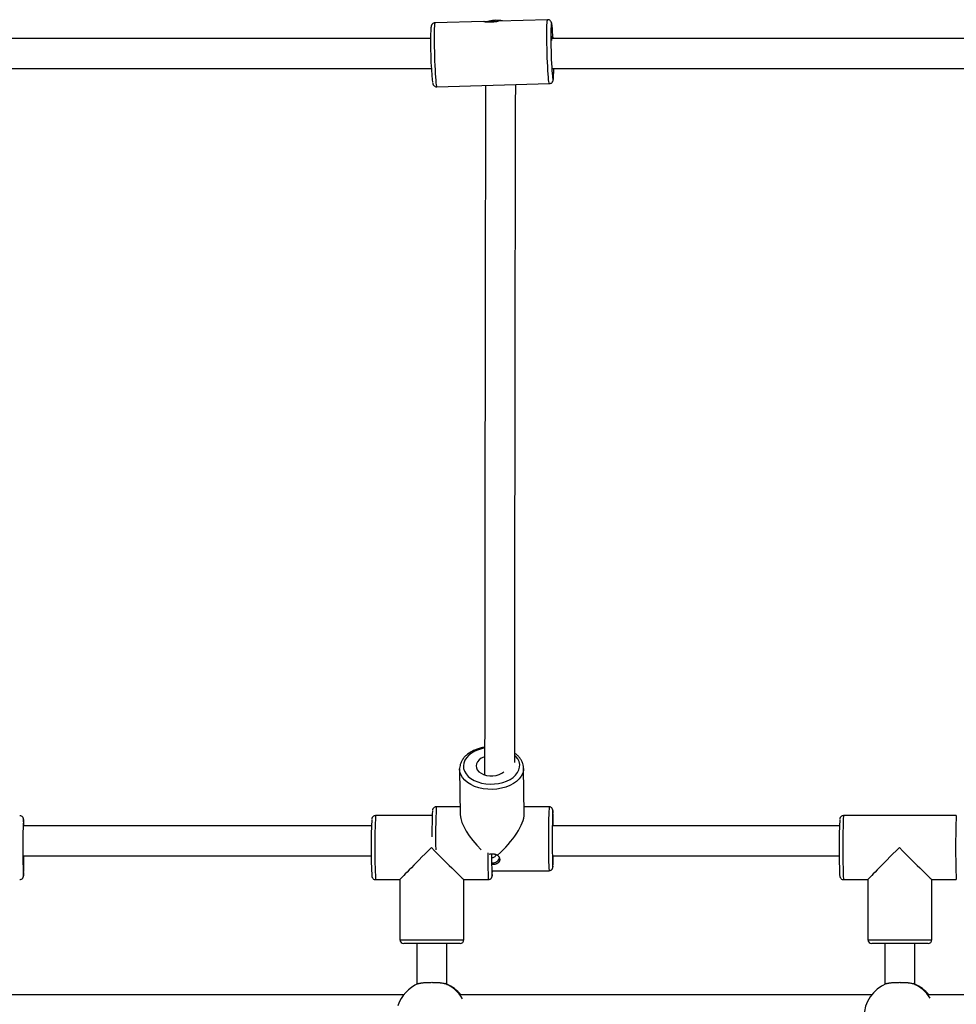
# Model space of a CAD drawing. Units: millimetres. Extents: x -39029 to -14003, y 23813 to 38063.
# Drawn here: x -34299 to -33801, y 27321 to 27844 of the extents above; entities that cross this region are included whole.
import ezdxf

# ---------------------------------------------------------------- set-up
doc = ezdxf.new("R2010")
doc.units = ezdxf.units.MM
doc.linetypes.add('HIDDEN', pattern=[1.905, 1.27, -0.635])
doc.styles.add('ROMANS8', font='romans.shx')
doc.styles.get("Standard").update_dxf_attribs({"font": 'arial.ttf'})
doc.dimstyles.new('ISO-25$0', dxfattribs={"dimtxt": 2.5, "dimasz": 2.5, "dimexe": 1.25, "dimexo": 0.625, "dimtad": 1, "dimtxsty": 'Standard', "dimcen": 2.5, "dimadec": 0, "dimazin": 0, "dimtfac": 1, "dimtmove": 0, "dimatfit": 3, "dimfxl": 1, "dimarcsym": 0})

# ---------------------------------------------------------------- blocks, each defined once
blk = doc.blocks.new('*D45')
at = {"color": 0, "linetype": 'HIDDEN', "lineweight": -2, "transparency": 16777216}
for p, q in [((-36883.49, 27360.5), (-36883.49, 23917.08)), ((-21703.49, 27335.16), (-21703.49, 23917.08)), ((-36783.49, 23918.08), (-29800.63, 23918.08)), ((-21803.49, 23918.08), (-28786.34, 23918.08))]:
    blk.add_line(p, q, dxfattribs=at)
at = {"color": 0, "linetype": 'HIDDEN', "transparency": 16777216}
for points in [[(-36783.49, 23934.75), (-36783.49, 23901.41), (-36883.49, 23918.08)], [(-21803.49, 23934.75), (-21803.49, 23901.41), (-21703.49, 23918.08)]]:
    blk.add_solid(points, dxfattribs=at)
at = {"layer": 'Defpoints', "color": 0, "linetype": 'HIDDEN', "transparency": 16777216}
for p in [(-36883.49, 27361.5), (-21703.49, 27336.16), (-21703.49, 23918.08)]:
    blk.add_point(p, dxfattribs=at)
at = {"color": 7, "linetype": 'HIDDEN', "transparency": 16777216, "insert": (-29293.49, 23918.08), "char_height": 160, "attachment_point": 5, "style": 'ROMANS8'}
blk.add_mtext('15,18m.', dxfattribs=at)

msp = doc.modelspace()

# ---------------------------------------------------------------- linework, layer by layer
at = {"color": 7, "linetype": 'Continuous', "lineweight": 25}
for p, q in [((-34052.069, 27843.221), (-34078.04, 27842.492)), ((-34049.242, 27843.407), (-34050.804, 27843.048)), ((-34018.124, 27844.174), (-34044.093, 27843.445)), ((-34077.087, 27808.506), (-34017.17, 27810.187)), ((-34064.922, 27445.62), (-34064.922, 27445.873)), ((-34064.922, 27445.62), (-34064.56, 27421.27)), ((-34030.564, 27421.776), (-34030.926, 27446.126)), ((-34064.625, 27425.592), (-34077.365, 27425.592)), ((-34017.375, 27425.592), (-34030.621, 27425.592)), ((-34079.514, 27420.907), (-34109.655, 27420.907)), ((-33800.788, 27420.907), (-33860.779, 27420.907)), ((-34047.682, 27391.592), (-34017.375, 27391.592)), ((-34109.655, 27386.907), (-34096.66, 27386.907)), ((-34096.66, 27386.91), (-34096.66, 27354.907)), ((-34062.662, 27386.907), (-34049.664, 27386.907)), ((-34062.66, 27354.907), (-34062.66, 27386.907)), ((-33860.779, 27386.907), (-33847.784, 27386.907)), ((-33847.784, 27386.91), (-33847.784, 27354.907)), ((-33813.786, 27386.907), (-33800.788, 27386.907)), ((-33813.784, 27354.907), (-33813.784, 27386.907)), ((-34064.66, 27352.907), (-34094.66, 27352.907)), ((-34087.66, 27352.907), (-34087.66, 27331.183)), ((-34071.66, 27331.118), (-34071.66, 27352.907)), ((-33815.784, 27352.907), (-33845.784, 27352.907)), ((-33838.784, 27352.907), (-33838.784, 27331.183)), ((-33822.784, 27331.118), (-33822.784, 27352.907))]:
    msp.add_line(p, q, dxfattribs=at)
at = {"color": 8, "linetype": 'Continuous', "lineweight": 25}
for p, q in [((-34096.66, 27354.907), (-34062.66, 27354.907)), ((-33847.784, 27354.907), (-33813.784, 27354.907))]:
    msp.add_line(p, q, dxfattribs=at)
at = {"color": 8, "linetype": 'Continuous', "lineweight": 25, "flags": 128}
for points in [[(-34078.047, 27842.492), (-34078.152, 27842.285), (-34078.244, 27841.721), (-34078.321, 27840.811), (-34078.382, 27839.575), (-34078.426, 27838.039), (-34078.452, 27836.236), (-34078.458, 27834.203), (-34078.446, 27831.986), (-34078.414, 27829.63), (-34078.365, 27827.186), (-34078.298, 27824.706), (-34078.216, 27822.242), (-34078.12, 27819.849), (-34078.012, 27817.576), (-34077.894, 27815.471), (-34077.77, 27813.58), (-34077.641, 27811.944), (-34077.51, 27810.596), (-34077.381, 27809.566), (-34077.255, 27808.876), (-34077.136, 27808.539), (-34077.087, 27808.506)], [(-34017.17, 27810.187), (-34017.219, 27810.221), (-34017.338, 27810.557), (-34017.464, 27811.248), (-34017.593, 27812.278), (-34017.724, 27813.625), (-34017.853, 27815.262), (-34017.978, 27817.153), (-34018.095, 27819.257), (-34018.203, 27821.53), (-34018.299, 27823.924), (-34018.382, 27826.387), (-34018.448, 27828.867), (-34018.498, 27831.311), (-34018.529, 27833.667), (-34018.541, 27835.885), (-34018.535, 27837.917), (-34018.509, 27839.721), (-34018.466, 27841.257), (-34018.404, 27842.493), (-34018.327, 27843.403), (-34018.235, 27843.967), (-34018.13, 27844.173)], [(-34016.076, 27842.23), (-34016.173, 27842.031), (-34016.176, 27842.017)], [(-34015.355, 27812.481), (-34015.275, 27812.276), (-34015.173, 27812.299), (-34015.083, 27812.673), (-34015.005, 27813.387), (-34014.983, 27813.69)], [(-34051.653, 27456.794), (-34052.829, 27456.556), (-34054.937, 27455.946), (-34056.881, 27455.136), (-34058.615, 27454.145), (-34060.099, 27452.995), (-34061.299, 27451.714), (-34062.186, 27450.332), (-34062.738, 27448.881), (-34062.945, 27447.395)], [(-34062.945, 27447.395), (-34062.799, 27445.909), (-34062.306, 27444.458), (-34061.476, 27443.075), (-34060.328, 27441.794), (-34058.891, 27440.645), (-34057.197, 27439.653), (-34055.286, 27438.843), (-34053.204, 27438.233), (-34050.998, 27437.838), (-34048.72, 27437.668), (-34046.424, 27437.725), (-34044.165, 27438.008), (-34041.993, 27438.512), (-34039.962, 27439.224), (-34038.117, 27440.128), (-34036.503, 27441.201), (-34035.157, 27442.42), (-34034.111, 27443.756), (-34033.389, 27445.177), (-34033.008, 27446.65), (-34032.978, 27448.14), (-34033.298, 27449.613), (-34033.962, 27451.034), (-34034.954, 27452.369), (-34035.509, 27452.942)], [(-34030.925, 27446.026), (-34030.989, 27445.068), (-34031.382, 27443.474), (-34032.129, 27441.932), (-34033.212, 27440.474), (-34034.609, 27439.13), (-34036.289, 27437.931), (-34038.218, 27436.901), (-34040.353, 27436.062), (-34042.649, 27435.432), (-34045.059, 27435.024), (-34047.529, 27434.848), (-34050.007, 27434.907), (-34052.442, 27435.2), (-34054.78, 27435.72), (-34056.971, 27436.456), (-34058.97, 27437.393), (-34060.734, 27438.511), (-34062.224, 27439.786), (-34063.41, 27441.19), (-34064.266, 27442.695), (-34064.773, 27444.267), (-34064.922, 27445.62)], [(-34015.326, 27423.326), (-34015.329, 27423.363), (-34015.369, 27423.589), (-34015.394, 27423.553)], [(-34296.836, 27418.632), (-34296.836, 27418.633), (-34296.876, 27418.896), (-34296.904, 27418.871)], [(-34015.46, 27394.41), (-34015.44, 27394.065), (-34015.401, 27393.665), (-34015.36, 27393.615), (-34015.325, 27393.864)], [(-34296.906, 27388.952), (-34296.876, 27388.918), (-34296.851, 27389.045)], [(-34047.685, 27388.952), (-34047.654, 27388.918), (-34047.629, 27389.045)]]:
    msp.add_lwpolyline(points, dxfattribs=at)
at = {"color": 7, "linetype": 'Continuous', "lineweight": 25, "flags": 128}
for points in [[(-34044.093, 27843.445), (-34044.094, 27843.444), (-34044.146, 27843.432), (-34044.228, 27843.41), (-34044.369, 27843.375), (-34044.431, 27843.359), (-34044.575, 27843.324), (-34044.774, 27843.277), (-34045.043, 27843.217), (-34045.152, 27843.193), (-34045.386, 27843.145), (-34045.686, 27843.088), (-34046.062, 27843.024), (-34046.207, 27843.001), (-34046.509, 27842.957), (-34046.881, 27842.911), (-34047.328, 27842.867), (-34047.49, 27842.854), (-34047.818, 27842.833), (-34048.21, 27842.816), (-34048.663, 27842.808), (-34048.875, 27842.809), (-34049.085, 27842.813), (-34049.502, 27842.829), (-34049.907, 27842.856), (-34050.328, 27842.895), (-34050.637, 27842.931), (-34050.964, 27842.977), (-34051.076, 27842.995), (-34051.288, 27843.03), (-34051.509, 27843.072), (-34051.724, 27843.116), (-34051.79, 27843.131), (-34051.904, 27843.159), (-34052.004, 27843.185), (-34052.072, 27843.208), (-34052.083, 27843.213), (-34052.085, 27843.22), (-34052.052, 27843.221), (-34051.967, 27843.212), (-34051.82, 27843.192), (-34051.665, 27843.169), (-34051.446, 27843.136), (-34051.3, 27843.115), (-34051.012, 27843.075), (-34050.829, 27843.051), (-34050.781, 27843.045), (-34050.781, 27843.045)], [(-34016.176, 27842.017), (-34016.257, 27841.485), (-34016.327, 27840.605), (-34016.381, 27839.412), (-34016.418, 27837.934), (-34016.437, 27836.205), (-34016.437, 27834.265), (-34016.419, 27832.161), (-34016.383, 27829.941), (-34016.33, 27827.658), (-34016.261, 27825.366), (-34016.177, 27823.117), (-34016.081, 27820.964), (-34015.975, 27818.959), (-34015.862, 27817.147), (-34015.743, 27815.572), (-34015.622, 27814.271), (-34015.502, 27813.273), (-34015.385, 27812.603), (-34015.355, 27812.481)], [(-34051.627, 27452.154), (-34051.976, 27452.031), (-34053.385, 27451.373), (-34054.556, 27450.542), (-34055.438, 27449.572), (-34055.993, 27448.508), (-34056.196, 27447.395)], [(-34056.196, 27447.395), (-34056.038, 27446.282), (-34055.527, 27445.217), (-34054.685, 27444.248), (-34053.548, 27443.416), (-34052.166, 27442.758), (-34050.6, 27442.303), (-34048.918, 27442.07), (-34047.193, 27442.07), (-34045.502, 27442.303), (-34043.917, 27442.758), (-34042.509, 27443.416), (-34041.351, 27444.236)], [(-34015.464, 27415.07), (-34015.456, 27415.395), (-34015.43, 27416.216), (-34015.401, 27416.705), (-34015.371, 27416.839), (-34015.341, 27416.613), (-34015.313, 27416.036), (-34015.298, 27415.579)], [(-34296.765, 27399.451), (-34296.77, 27399.058), (-34296.79, 27397.776), (-34296.814, 27396.763), (-34296.841, 27396.061), (-34296.871, 27395.703), (-34296.901, 27395.703), (-34296.93, 27396.061), (-34296.958, 27396.763), (-34296.982, 27397.776), (-34297.002, 27399.058), (-34297.017, 27400.552), (-34297.027, 27402.192), (-34297.03, 27403.907), (-34297.028, 27405.055)]]:
    msp.add_lwpolyline(points, dxfattribs=at)
at = {"color": 7, "linetype": 'Continuous', "lineweight": 25}
for centre, radius, start, end in [((-34045.442, 27826.87), 16.968, 78.57676, 102.94016), ((-34114.452, 27830.03), 99.288, 2.37646, 6.40641), ((-33895.729, 27830.96), 184.668, 177.44638, 186.27225), ((-34006.842, 27833.578), 9.241, 168.10024, 182.78819), ((-34018.999, 27834.264), 3.345, 0.03191, 21.38133), ((-34097.407, 27818.137), 82.544, 356.91197, 359.94964), ((-33844.973, 27412.672), 234.672, 177.35798, 180.73339), ((-33583.924, 27408.061), 431.748, 177.94377, 181.22143), ((-34172.554, 27415.759), 157.41, 359.94933, 2.75555), ((-33931.689, 27403.888), 365.523, 177.65068, 182.34191), ((-34365.849, 27414.518), 69.135, 0.87958, 3.41184), ((-33702.935, 27403.76), 409.026, 177.89093, 182.0501), ((-33454.06, 27403.76), 409.026, 177.89093, 182.0501), ((-33855.417, 27398.656), 192.512, 179.42239, 182.88936), ((-34501.815, 27398.479), 205.181, 357.36481, 0.28169), ((-34047.257, 27399.68), 3.899, 261.45544, 337.15721), ((-34047.389, 27400.474), 1.874, 256.31339, 350.24457), ((-33878.486, 27400.139), 137.094, 180.53545, 182.39496), ((-34121.378, 27399.659), 106.211, 356.87222, 359.90018), ((-34082.66, 27391.888), 35.146, 355.36047, 359.5181), ((-34094.66, 27354.907), 2, 180, 270), ((-34064.66, 27354.907), 2, 270, 0), ((-33845.784, 27354.907), 2, 180, 270), ((-33815.784, 27354.907), 2, 270, 0), ((-34079.749, 27313.909), 18.999, 111.8535, 161.93029), ((-34079.753, 27313.91), 18.998, 30.49985, 68.14701), ((-34079.317, 27313.91), 18.998, 37.79191, 66.23028), ((-33830.872, 27313.907), 19.001, 111.85602, 248.14398), ((-33830.877, 27313.91), 18.998, 31.26689, 68.14703), ((-33830.441, 27313.91), 18.998, 37.79191, 66.23028)]:
    msp.add_arc(centre, radius, start, end, dxfattribs=at)
at = {"color": 8, "linetype": 'Continuous', "lineweight": 25}
for centre, radius, start, end in [((-34018.154, 27841.09), 2.37, 0.44725, 28.74712), ((-33725.006, 27409.851), 352.711, 177.44199, 181.1735), ((-33585.722, 27408.104), 432.006, 177.67987, 181.39847), ((-33740.255, 27403.907), 369.791, 177.36507, 182.63493), ((-33491.379, 27403.907), 369.791, 177.36507, 182.63493), ((-33431.445, 27403.907), 369.735, 177.36462, 182.63527), ((-33839.279, 27398.335), 210.696, 179.2528, 183.10915), ((-33961.649, 27396.686), 55.958, 179.10486, 185.22265)]:
    msp.add_arc(centre, radius, start, end, dxfattribs=at)
at = {"color": 7, "linetype": 'Continuous', "lineweight": 25}
for centre, major_axis, ratio, start_param, end_param in [((-34047.37, 27408.592), (15.781, 16.017), 0.3609193, 4.5149857, 5.9415365), ((-34047.37, 27408.592), (16.121, -15.883), 0.3759848, 3.5061513, 4.7063625), ((-34079.66, 27403.907), (16.999, 16.999), 0.0087161, 1.5795122, 3.1328768), ((-34079.66, 27403.907), (16.999, -16.999), 0.0087161, 4.7036731, 6.2744694), ((-33830.784, 27403.907), (16.999, 16.999), 0.0087161, 1.5795122, 3.1328768), ((-33830.784, 27403.907), (16.999, -16.999), 0.0087161, 4.7036731, 6.2744694)]:
    msp.add_ellipse(centre, major_axis=major_axis, ratio=ratio, start_param=start_param, end_param=end_param, dxfattribs=at)
for points, knots in [([(-34078.438, 27842.442), (-34078.692, 27842.351), (-34079.132, 27842.195), (-34079.569, 27841.763), (-34079.817, 27841.38), (-34079.958, 27841.039), (-34080.049, 27840.707), (-34080.137, 27840.23), (-34080.18, 27839.735), (-34080.209, 27839.401)], [0, 0, 0, 0, 0.1164032, 0.2010342, 0.2816009, 0.3677501, 0.4794598, 0.6486206, 1, 1, 1, 1]), ([(-34078.04, 27842.459), (-34078.13, 27842.469), (-34078.264, 27842.482), (-34078.395, 27842.452), (-34078.438, 27842.442)], [0, 0, 0, 0, 0.6696713, 1, 1, 1, 1]), ([(-34050.781, 27843.045), (-34050.765, 27843.048), (-34050.699, 27843.061), (-34050.562, 27843.088), (-34050.393, 27843.118), (-34050.195, 27843.152), (-34050.003, 27843.183), (-34049.794, 27843.214), (-34049.577, 27843.243), (-34049.362, 27843.269), (-34049.153, 27843.292), (-34048.945, 27843.312), (-34048.728, 27843.33), (-34048.497, 27843.347), (-34048.281, 27843.359), (-34048.053, 27843.369), (-34047.838, 27843.375), (-34047.608, 27843.379), (-34047.393, 27843.38), (-34047.143, 27843.377), (-34046.858, 27843.369), (-34046.598, 27843.357), (-34046.347, 27843.341), (-34046.154, 27843.326), (-34045.934, 27843.306), (-34045.69, 27843.28), (-34045.478, 27843.254), (-34045.296, 27843.228), (-34045.201, 27843.214), (-34045.144, 27843.205), (-34045.132, 27843.204)], [0, 0, 0, 0, 0.010689, 0.0428065, 0.0857516, 0.1123305, 0.1568498, 0.1928629, 0.2246202, 0.2703221, 0.3026425, 0.3288802, 0.3728336, 0.4083985, 0.4397665, 0.475889, 0.516851, 0.5425058, 0.5854753, 0.6202291, 0.664133, 0.7261022, 0.75181, 0.7948604, 0.8296642, 0.8736112, 0.935618, 0.959732, 0.9919384, 1, 1, 1, 1]), ([(-34015.801, 27841.321), (-34015.805, 27841.354), (-34015.853, 27841.749), (-34015.93, 27842.148), (-34016.051, 27842.629), (-34016.216, 27843.036), (-34016.49, 27843.468), (-34016.961, 27843.886), (-34017.545, 27844.161), (-34017.957, 27844.147), (-34018.123, 27844.141)], [0, 0, 0, 0, 0.0292002, 0.3454062, 0.5330919, 0.6408344, 0.73166, 0.8261244, 0.9298648, 1, 1, 1, 1]), ([(-34080.339, 27834.133), (-34094.967, 27834.133), (-34151.708, 27834.133), (-34250.657, 27834.133), (-34364.163, 27834.133), (-34435.553, 27834.133), (-34464.741, 27834.133)], [0, 0, 0, 0, 0.1142879, 0.443348, 0.772408, 1, 1, 1, 1]), ([(-33632.786, 27834.133), (-33670.337, 27834.133), (-33749.895, 27834.133), (-33871.603, 27834.133), (-33961.804, 27834.133), (-34009.978, 27834.133), (-34016.032, 27834.133)], [0, 0, 0, 0, 0.294278, 0.6234799, 0.9526818, 1, 1, 1, 1]), ([(-34464.133, 27818.133), (-34463.838, 27818.133), (-34426.398, 27818.133), (-34349.204, 27818.133), (-34232.575, 27818.133), (-34141.935, 27818.133), (-34091.081, 27818.133), (-34079.933, 27818.133)], [0, 0, 0, 0, 0.0023006, 0.2920219, 0.6024375, 0.9128531, 1, 1, 1, 1]), ([(-34015.486, 27818.133), (-34008.407, 27818.133), (-33961.616, 27818.133), (-33875.197, 27818.133), (-33754.556, 27818.133), (-33673.664, 27818.133), (-33632.38, 27818.133)], [0, 0, 0, 0, 0.0553531, 0.3658574, 0.6763616, 1, 1, 1, 1]), ([(-34079.254, 27810.456), (-34079.228, 27810.342), (-34079.18, 27810.13), (-34079.065, 27809.799), (-34078.852, 27809.395), (-34078.469, 27808.949), (-34077.879, 27808.613), (-34077.359, 27808.454), (-34077.095, 27808.513), (-34077.076, 27808.517)], [0, 0, 0, 0, 0.2159981, 0.4016947, 0.5398377, 0.6768746, 0.8271188, 0.9875385, 1, 1, 1, 1]), ([(-34051.104, 27809.235), (-34051.11, 27807.439), (-34051.126, 27803.074), (-34051.15, 27794.703), (-34051.177, 27784.336), (-34051.204, 27772.702), (-34051.232, 27759.871), (-34051.259, 27745.842), (-34051.286, 27730.633), (-34051.314, 27714.26), (-34051.341, 27696.74), (-34051.368, 27678.093), (-34051.396, 27658.338), (-34051.423, 27637.497), (-34051.45, 27615.739), (-34051.476, 27593.11), (-34051.502, 27569.658), (-34051.528, 27545.256), (-34051.549, 27524.654), (-34051.565, 27508.375), (-34051.576, 27496.848), (-34051.586, 27485.515), (-34051.594, 27477.004), (-34051.599, 27471.29), (-34051.602, 27467.932), (-34051.606, 27464.085), (-34051.61, 27459.587), (-34051.614, 27454.427), (-34051.619, 27448.721), (-34051.623, 27444.707), (-34051.625, 27442.653)], [0, 0, 0, 0, 0.0360001, 0.0875061, 0.1390121, 0.1905182, 0.2420243, 0.2935304, 0.3450363, 0.3965423, 0.4480482, 0.499554, 0.5510598, 0.6025655, 0.654071, 0.7045463, 0.7550213, 0.8054961, 0.8559706, 0.8781798, 0.9003894, 0.9221711, 0.9423339, 0.9479293, 0.953831, 0.9608787, 0.9690884, 0.978456, 0.9889768, 1, 1, 1, 1]), ([(-34035.619, 27449.169), (-34035.618, 27450.227), (-34035.616, 27452.66), (-34035.613, 27456.293), (-34035.609, 27460.083), (-34035.603, 27466.926), (-34035.594, 27477.004), (-34035.579, 27493.662), (-34035.56, 27513.473), (-34035.536, 27537.435), (-34035.51, 27561.953), (-34035.483, 27586.816), (-34035.456, 27610.409), (-34035.429, 27632.739), (-34035.402, 27653.813), (-34035.375, 27673.806), (-34035.347, 27692.696), (-34035.32, 27710.463), (-34035.292, 27727.088), (-34035.265, 27742.552), (-34035.238, 27756.84), (-34035.21, 27769.934), (-34035.183, 27781.828), (-34035.156, 27792.477), (-34035.129, 27801.9), (-34035.112, 27807.115), (-34035.103, 27809.684)], [0, 0, 0, 0, 0.0057676, 0.0132545, 0.019919, 0.0266193, 0.0510591, 0.0761169, 0.1209383, 0.1657599, 0.2191187, 0.2724777, 0.3258369, 0.3778103, 0.4297839, 0.4817576, 0.5337313, 0.5857052, 0.6376792, 0.6896532, 0.7416272, 0.7936011, 0.845575, 0.8975487, 0.9495223, 1, 1, 1, 1]), ([(-34017.168, 27810.197), (-34016.914, 27810.228), (-34016.443, 27810.287), (-34015.893, 27810.652), (-34015.54, 27811.05), (-34015.335, 27811.425), (-34015.217, 27811.754), (-34015.132, 27812.109), (-34015.057, 27812.619), (-34015.008, 27813.074), (-34014.987, 27813.479), (-34014.986, 27813.503)], [0, 0, 0, 0, 0.0976407, 0.1805081, 0.2546141, 0.3260918, 0.4099374, 0.5219617, 0.7070642, 0.9821159, 1, 1, 1, 1]), ([(-34051.612, 27457.276), (-34052.02, 27457.215), (-34053.189, 27457.043), (-34055.031, 27456.528), (-34057.096, 27455.756), (-34058.994, 27454.782), (-34060.692, 27453.629), (-34062.15, 27452.312), (-34063.333, 27450.855), (-34064.209, 27449.291), (-34064.744, 27447.697), (-34064.903, 27446.558), (-34064.92, 27445.979), (-34064.922, 27445.914)], [0, 0, 0, 0, 0.0562578, 0.1612585, 0.2665506, 0.3721855, 0.4781241, 0.5840573, 0.6893951, 0.7933479, 0.8952344, 0.9881267, 1, 1, 1, 1]), ([(-34030.961, 27446.009), (-34030.961, 27446.37), (-34030.96, 27447.271), (-34031.321, 27448.687), (-34031.979, 27450.217), (-34032.942, 27451.655), (-34034.139, 27452.975), (-34035.129, 27453.73), (-34035.615, 27454.101)], [0, 0, 0, 0, 0.11690273, 0.29189849, 0.46726532, 0.64491964, 0.82585164, 1, 1, 1, 1]), ([(-34077.364, 27425.574), (-34077.404, 27425.58), (-34077.685, 27425.622), (-34078.161, 27425.455), (-34078.669, 27425.144), (-34078.998, 27424.779), (-34079.191, 27424.441), (-34079.289, 27424.178), (-34079.342, 27423.975), (-34079.363, 27423.861), (-34079.37, 27423.807), (-34079.371, 27423.798)], [0, 0, 0, 0, 0.0329576, 0.2305264, 0.3876206, 0.5210588, 0.6351376, 0.7302943, 0.8263777, 0.9704985, 1, 1, 1, 1]), ([(-34015.339, 27423.498), (-34015.347, 27423.594), (-34015.36, 27423.762), (-34015.399, 27424.011), (-34015.524, 27424.392), (-34015.749, 27424.802), (-34016.159, 27425.222), (-34016.732, 27425.54), (-34017.167, 27425.563), (-34017.371, 27425.574)], [0, 0, 0, 0, 0.23852669, 0.41648705, 0.50297031, 0.60298828, 0.73043195, 0.87374546, 1, 1, 1, 1]), ([(-34296.844, 27418.804), (-34296.845, 27418.821), (-34296.855, 27418.961), (-34296.872, 27419.09), (-34296.924, 27419.367), (-34297.024, 27419.68), (-34297.24, 27420.088), (-34297.637, 27420.512), (-34298.208, 27420.843), (-34298.65, 27420.876), (-34298.863, 27420.892)], [0, 0, 0, 0, 0.0349761, 0.2945956, 0.4154742, 0.5044216, 0.6016064, 0.7272684, 0.8686568, 1, 1, 1, 1]), ([(-34109.631, 27420.892), (-34109.663, 27420.897), (-34109.938, 27420.944), (-34110.416, 27420.785), (-34110.935, 27420.479), (-34111.273, 27420.114), (-34111.473, 27419.773), (-34111.575, 27419.506), (-34111.629, 27419.301), (-34111.65, 27419.196), (-34111.656, 27419.15), (-34111.656, 27419.149)], [0, 0, 0, 0, 0.0268989, 0.2340436, 0.3979467, 0.5368034, 0.6556785, 0.7547104, 0.8528346, 0.9967363, 1, 1, 1, 1]), ([(-33860.755, 27420.892), (-33860.787, 27420.897), (-33861.062, 27420.944), (-33861.54, 27420.785), (-33862.059, 27420.479), (-33862.398, 27420.114), (-33862.597, 27419.773), (-33862.699, 27419.506), (-33862.753, 27419.301), (-33862.774, 27419.196), (-33862.78, 27419.15), (-33862.78, 27419.149)], [0, 0, 0, 0, 0.02689888, 0.23404357, 0.39794669, 0.53680338, 0.65567848, 0.75471042, 0.85283457, 0.99673629, 1, 1, 1, 1]), ([(-34111.817, 27415.54), (-34144.965, 27415.54), (-34206.632, 27415.54), (-34268.358, 27415.54), (-34296.904, 27415.54)], [0, 0, 0, 0, 0.5375382, 1, 1, 1, 1]), ([(-33862.941, 27415.54), (-33894.788, 27415.54), (-33945.547, 27415.54), (-33996.365, 27415.54), (-34015.299, 27415.54)], [0, 0, 0, 0, 0.627411, 1, 1, 1, 1]), ([(-34048.956, 27400.466), (-34048.925, 27400.473), (-34048.842, 27400.491), (-34048.668, 27400.522), (-34048.453, 27400.554), (-34048.225, 27400.579), (-34048.01, 27400.594), (-34047.783, 27400.604), (-34047.567, 27400.604), (-34047.336, 27400.598), (-34047.12, 27400.584), (-34046.867, 27400.559), (-34046.578, 27400.519), (-34046.314, 27400.468), (-34046.058, 27400.406), (-34045.859, 27400.349), (-34045.633, 27400.274), (-34045.38, 27400.177), (-34045.159, 27400.074), (-34044.969, 27399.971), (-34044.869, 27399.912), (-34044.808, 27399.874), (-34044.796, 27399.866)], [0, 0, 0, 0, 0.0225118, 0.0592893, 0.1208989, 0.1707504, 0.2147189, 0.2653519, 0.3227685, 0.3587289, 0.4189594, 0.4676739, 0.5292141, 0.6160766, 0.6521113, 0.7124551, 0.7612397, 0.8228404, 0.9097556, 0.9435563, 0.9887001, 1, 1, 1, 1]), ([(-34297.005, 27399.54), (-34264.807, 27399.54), (-34203.078, 27399.54), (-34141.406, 27399.54), (-34111.902, 27399.54)], [0, 0, 0, 0, 0.5216052, 1, 1, 1, 1]), ([(-34044.796, 27399.866), (-34044.786, 27399.857), (-34044.724, 27399.803), (-34044.564, 27399.655), (-34044.392, 27399.47), (-34044.216, 27399.249), (-34044.062, 27399.032), (-34043.89, 27398.733), (-34043.765, 27398.444), (-34043.662, 27398.116), (-34043.609, 27397.837), (-34043.59, 27397.504), (-34043.609, 27397.215), (-34043.679, 27396.895), (-34043.766, 27396.664), (-34043.87, 27396.456), (-34043.984, 27396.269), (-34044.166, 27396.036), (-34044.353, 27395.852), (-34044.547, 27395.691), (-34044.745, 27395.548), (-34045.032, 27395.378), (-34045.303, 27395.252), (-34045.572, 27395.147), (-34045.835, 27395.059), (-34046.2, 27394.964), (-34046.527, 27394.904), (-34046.838, 27394.863), (-34047.13, 27394.837), (-34047.489, 27394.822), (-34047.738, 27394.832), (-34047.856, 27394.837)], [0, 0, 0, 0, 0.0044856, 0.0269568, 0.0721058, 0.0892626, 0.1238239, 0.1647416, 0.212093, 0.2394769, 0.2947336, 0.3226467, 0.3728919, 0.4126571, 0.458662, 0.4753379, 0.5089205, 0.5486494, 0.5945853, 0.6115369, 0.645674, 0.6860593, 0.7327601, 0.7499135, 0.7844692, 0.8253828, 0.8727326, 0.8895736, 0.9235032, 0.9636822, 1, 1, 1, 1]), ([(-34015.427, 27399.54), (-33997.649, 27399.54), (-33946.819, 27399.54), (-33896.043, 27399.54), (-33863.026, 27399.54)], [0, 0, 0, 0, 0.3497454, 1, 1, 1, 1]), ([(-34017.368, 27391.617), (-34017.151, 27391.628), (-34016.727, 27391.649), (-34016.198, 27391.945), (-34015.821, 27392.3), (-34015.593, 27392.652), (-34015.473, 27392.939), (-34015.411, 27393.154), (-34015.371, 27393.351), (-34015.349, 27393.508), (-34015.339, 27393.634), (-34015.335, 27393.692)], [0, 0, 0, 0, 0.1331659, 0.260399, 0.3665677, 0.4578166, 0.5339323, 0.6042186, 0.6979335, 0.8634622, 1, 1, 1, 1]), ([(-34298.882, 27386.941), (-34298.745, 27386.936), (-34298.385, 27386.924), (-34297.876, 27387.151), (-34297.441, 27387.491), (-34297.167, 27387.853), (-34297.016, 27388.167), (-34296.939, 27388.401), (-34296.894, 27388.602), (-34296.875, 27388.712), (-34296.869, 27388.776), (-34296.868, 27388.783)], [0, 0, 0, 0, 0.103, 0.2696374, 0.4060294, 0.523116, 0.6219422, 0.7070201, 0.8059056, 0.9784953, 1, 1, 1, 1]), ([(-34111.687, 27388.926), (-34111.684, 27388.883), (-34111.673, 27388.766), (-34111.649, 27388.605), (-34111.581, 27388.317), (-34111.432, 27387.95), (-34111.14, 27387.52), (-34110.643, 27387.132), (-34110.105, 27386.907), (-34109.76, 27386.933), (-34109.652, 27386.941)], [0, 0, 0, 0, 0.1117296, 0.3061178, 0.4191408, 0.5104302, 0.6310069, 0.772156, 0.9292536, 1, 1, 1, 1]), ([(-34049.661, 27386.941), (-34049.523, 27386.936), (-34049.164, 27386.924), (-34048.655, 27387.151), (-34048.22, 27387.491), (-34047.946, 27387.853), (-34047.794, 27388.167), (-34047.718, 27388.401), (-34047.672, 27388.602), (-34047.654, 27388.712), (-34047.647, 27388.776), (-34047.647, 27388.783)], [0, 0, 0, 0, 0.103, 0.2696374, 0.4060294, 0.523116, 0.6219422, 0.7070201, 0.8059056, 0.9784953, 1, 1, 1, 1]), ([(-33862.812, 27388.926), (-33862.808, 27388.883), (-33862.797, 27388.766), (-33862.773, 27388.605), (-33862.705, 27388.317), (-33862.557, 27387.95), (-33862.264, 27387.52), (-33861.767, 27387.132), (-33861.23, 27386.907), (-33860.884, 27386.933), (-33860.776, 27386.941)], [0, 0, 0, 0, 0.1117296, 0.3061178, 0.4191408, 0.5104302, 0.6310069, 0.772156, 0.9292536, 1, 1, 1, 1]), ([(-34086.821, 27331.543), (-34086.581, 27331.628), (-34086.219, 27331.757), (-34085.611, 27331.887), (-34085.117, 27331.972), (-34084.584, 27332.042), (-34084.02, 27332.1), (-34083.419, 27332.147), (-34082.792, 27332.184), (-34082.147, 27332.212), (-34081.487, 27332.232), (-34080.807, 27332.245), (-34080.121, 27332.251), (-34079.433, 27332.25), (-34078.748, 27332.243), (-34078.061, 27332.23), (-34077.389, 27332.209), (-34076.734, 27332.179), (-34076.103, 27332.141), (-34075.491, 27332.092), (-34074.721, 27332.012), (-34074.018, 27331.906), (-34073.401, 27331.77), (-34073.004, 27331.661), (-34072.78, 27331.579), (-34072.681, 27331.543)], [0, 0, 0, 0, 0.0795637, 0.1200847, 0.1609029, 0.2005855, 0.240547, 0.2810769, 0.3219024, 0.361567, 0.4015068, 0.4420075, 0.4828002, 0.5225739, 0.5628241, 0.6033607, 0.6445741, 0.6843738, 0.7246544, 0.7652249, 0.8064811, 0.8861252, 0.9266937, 0.9675598, 1, 1, 1, 1]), ([(-34071.66, 27331.149), (-34071.651, 27331.145), (-34071.577, 27331.109), (-34071.516, 27331.076), (-34071.435, 27331.032), (-34071.415, 27331.016), (-34071.474, 27331.037), (-34071.624, 27331.102), (-34071.9, 27331.222), (-34072.251, 27331.372), (-34072.537, 27331.485), (-34072.681, 27331.543)], [0, 0, 0, 0, 0.014326, 0.1259285, 0.1820745, 0.3302229, 0.4299977, 0.5830913, 0.7372259, 0.8678689, 1, 1, 1, 1]), ([(-33837.945, 27331.543), (-33837.706, 27331.628), (-33837.344, 27331.757), (-33836.736, 27331.887), (-33836.241, 27331.972), (-33835.708, 27332.042), (-33835.144, 27332.1), (-33834.543, 27332.147), (-33833.916, 27332.184), (-33833.271, 27332.212), (-33832.611, 27332.232), (-33831.931, 27332.245), (-33831.245, 27332.251), (-33830.557, 27332.25), (-33829.872, 27332.243), (-33829.185, 27332.23), (-33828.513, 27332.209), (-33827.858, 27332.179), (-33827.228, 27332.141), (-33826.615, 27332.092), (-33825.846, 27332.012), (-33825.142, 27331.906), (-33824.525, 27331.77), (-33824.128, 27331.661), (-33823.904, 27331.579), (-33823.805, 27331.543)], [0, 0, 0, 0, 0.0795637, 0.1200847, 0.1609029, 0.2005855, 0.240547, 0.2810769, 0.3219024, 0.361567, 0.4015068, 0.4420075, 0.4828002, 0.5225739, 0.5628241, 0.6033607, 0.6445741, 0.6843738, 0.7246544, 0.7652249, 0.8064811, 0.8861252, 0.9266937, 0.9675598, 1, 1, 1, 1]), ([(-33822.784, 27331.149), (-33822.775, 27331.145), (-33822.701, 27331.109), (-33822.64, 27331.076), (-33822.559, 27331.032), (-33822.539, 27331.016), (-33822.598, 27331.037), (-33822.748, 27331.102), (-33823.024, 27331.222), (-33823.376, 27331.372), (-33823.662, 27331.485), (-33823.805, 27331.543)], [0, 0, 0, 0, 0.014326, 0.12592849, 0.18207448, 0.33022286, 0.4299977, 0.58309131, 0.73722588, 0.86786892, 1, 1, 1, 1]), ([(-34094.64, 27325.54), (-34133.513, 27325.54), (-34206.553, 27325.54), (-34279.662, 27325.54), (-34313.861, 27325.54)], [0, 0, 0, 0, 0.532221, 1, 1, 1, 1]), ([(-33845.764, 27325.54), (-33883.337, 27325.54), (-33956.255, 27325.54), (-34029.257, 27325.54), (-34064.644, 27325.54)], [0, 0, 0, 0, 0.5152713, 1, 1, 1, 1]), ([(-33597.297, 27325.54), (-33635.964, 27325.54), (-33708.743, 27325.54), (-33781.615, 27325.54), (-33815.772, 27325.54)], [0, 0, 0, 0, 0.531279, 1, 1, 1, 1])]:
    msp.add_open_spline(points, degree=3, knots=knots, dxfattribs=at)

# ---------------------------------------------------------------- dimensions: what is measured, and where the dimension line sits
at = {"color": 7, "linetype": 'HIDDEN'}
dim = msp.add_linear_dim(base=(-21703.486, 23918.082), p1=(-36883.486, 27361.502), p2=(-21703.486, 27336.162), dimstyle='ISO-25$0', override={"dimtxt": 160, "dimasz": 100, "dimexe": 1, "dimexo": 1, "dimgap": 50, "dimtad": 0, "dimtih": 1, "dimtoh": 1, "dimlfac": 0.001, "dimzin": 0, "dimpost": 'm.', "dimtxsty": 'ROMANS8', "dimclrt": 7, "dimadec": 2, "dimtzin": 0}, dxfattribs=at)
dim.commit()
dim.dimension.update_dxf_attribs({"geometry": '*D45', "text_midpoint": (-29293.486, 23918.082), "dimtype": 160})

doc.saveas('drawing.dxf')
